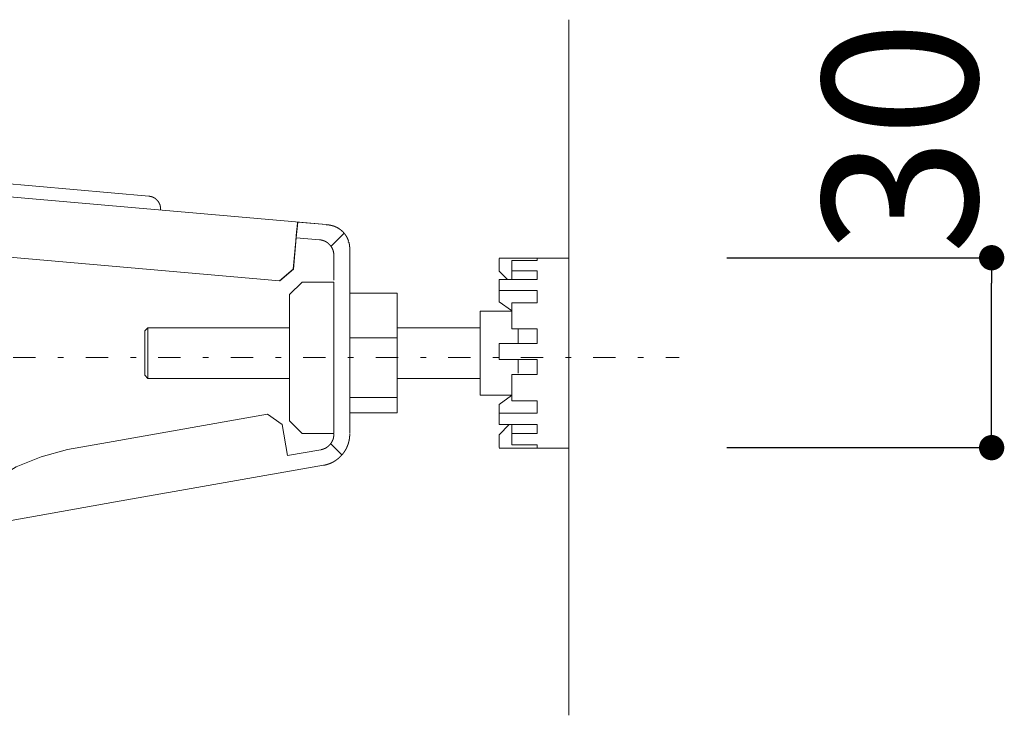
# Model space of a CAD drawing. Units: millimetres. Extents: x -1950 to 1950, y -2856 to 2812.
# Drawn here: x -701 to -390, y 1858 to 2078 of the extents above; entities that cross this region are included whole.
import ezdxf

# ---------------------------------------------------------------- set-up
doc = ezdxf.new("R2010")
doc.units = ezdxf.units.MM
doc.header["$LTSCALE"] = 101.6
doc.header["$PDMODE"] = 1
doc.header["$PDSIZE"] = -2
doc.linetypes.add('STYLE_10', pattern=[5.9375, 3.75, -0.277785, 0.69443, -0.277785, 0.625, -0.3125])
doc.linetypes.add('STYLE_14', pattern=[0.225695, 0.069444, -0.069444, 0.017361, -0.069444])
doc.layers.add('foot', color=7, linetype='Continuous')
doc.styles.add('ＭＳ ゴシック', font='txt', dxfattribs={"bigfont": 'ＭＳ ゴシック'})
doc.dimstyles.new('T-form線あり', dxfattribs={"dimtxt": 48.865234, "dimasz": 7.999512, "dimexe": 0, "dimexo": 50, "dimgap": 0.5, "dimtad": 1, "dimdec": 1, "dimzin": 11, "dimdsep": 46, "dimtxsty": 'ＭＳ ゴシック', "dimblk": 'DOT', "dimcen": 0, "dimazin": 0, "dimtfac": 1, "dimtdec": 1, "dimtix": 1, "dimtmove": 0, "dimatfit": 0, "dimldrblk": 'DOT', "dimfxl": 1, "dimfrac": 2, "dimtolj": 1, "dimtzin": 11, "dimarcsym": 0})

# ---------------------------------------------------------------- blocks, each defined once
blk = doc.blocks.new('グループ-2')
at = {"color": 7, "linetype": 'STYLE_10', "lineweight": 15}
for p, q in [((-330.16, 1011.18), (-415.66, 1018.66)), ((-302.15, 1006.72), (-358.61, 1011.66)), ((-306.64, 1007.07), (-306.86, 1004.62)), ((-306.64, 1007.07), (-302.15, 1006.68)), ((-307.3, 999.63), (-306.86, 1004.62)), ((-306.86, 1004.62), (-303.2, 1004.3)), ((-299.37, 1005.27), (-301.38, 1003.25)), ((-307.34, 999.64), (-306.95, 1004.12)), ((-298.62, 1004.12), (-298.64, 1003.9)), ((-298.42, 1002.92), (-298.42, 997.61)), ((-309.51, 997.82), (-359.07, 1002.15)), ((-274.77, 1001.39), (-263.76, 1001.39)), ((-274.77, 1001.35), (-274.77, 999.34)), ((-268.77, 1001), (-268.77, 1001.35)), ((-263.76, 1000.33), (-263.76, 1001.39)), ((-272.77, 1001), (-268.77, 1001)), ((-272.77, 1001), (-272.77, 999.36)), ((-263.76, 971.35), (-263.76, 1000.33)), ((-307.34, 999.64), (-309.51, 997.82)), ((-309.46, 997.81), (-307.3, 999.63)), ((-274.77, 999.34), (-273.45, 997.99)), ((-272.77, 999.36), (-268.77, 999.36)), ((-272.77, 997.99), (-272.77, 999.36)), ((-268.77, 997.99), (-268.77, 999.36)), ((-307.93, 995.61), (-305.93, 997.61)), ((-300.92, 997.61), (-305.93, 997.61)), ((-300.92, 997.61), (-300.92, 973.65)), ((-298.42, 973.65), (-298.42, 997.61)), ((-274.77, 997.99), (-268.77, 997.99)), ((-274.77, 996.25), (-274.77, 997.99)), ((-307.93, 995.61), (-307.93, 975.65)), ((-290.91, 995.83), (-298.42, 995.83)), ((-290.91, 995.83), (-290.91, 988.79)), ((-274.77, 996.25), (-268.77, 996.25)), ((-274.77, 996.25), (-274.77, 994.8)), ((-268.77, 994.31), (-268.77, 996.25)), ((-274.77, 994.8), (-274.77, 994.49)), ((-274.77, 994.49), (-272.81, 993.08)), ((-272.77, 994.31), (-268.77, 994.31)), ((-272.77, 994.31), (-272.77, 990.23)), ((-272.77, 993), (-277.78, 993)), ((-277.78, 993), (-277.78, 988.85)), ((-330.83, 989.87), (-330.33, 990.37)), ((-330.33, 990.37), (-307.93, 990.37)), ((-330.33, 984.71), (-330.33, 990.37)), ((-290.91, 990.37), (-277.78, 990.37)), ((-330.83, 989.87), (-330.83, 984.92)), ((-290.91, 988.79), (-298.42, 988.79)), ((-290.91, 979.34), (-290.91, 988.79)), ((-277.78, 979.74), (-277.78, 988.85)), ((-272.77, 990.23), (-268.77, 990.23)), ((-271.77, 987.86), (-271.77, 990.23)), ((-268.77, 987.86), (-268.77, 990.23)), ((-274.77, 987.86), (-268.77, 987.86)), ((-274.77, 985.36), (-274.77, 987.86)), ((-330.83, 984.92), (-330.83, 982.87)), ((-330.33, 982.37), (-330.33, 984.71)), ((-274.77, 985.36), (-268.77, 985.36)), ((-271.77, 983.19), (-271.77, 985.32)), ((-268.77, 982.97), (-268.77, 985.36)), ((-330.33, 982.37), (-330.83, 982.87)), ((-272.77, 982.97), (-268.77, 982.97)), ((-272.77, 982.97), (-272.77, 978.83)), ((-307.93, 982.37), (-330.33, 982.37)), ((-277.78, 982.37), (-290.91, 982.37)), ((-272.77, 979.74), (-277.78, 979.74)), ((-274.77, 978.25), (-272.81, 979.66)), ((-290.91, 979.34), (-298.42, 979.34)), ((-290.91, 976.91), (-290.91, 979.34)), ((-274.77, 976.86), (-274.77, 978.25)), ((-272.77, 978.83), (-268.77, 978.83)), ((-268.77, 976.86), (-268.77, 978.83)), ((-311.44, 976.71), (-336.74, 972.25)), ((-311.44, 976.71), (-309.12, 975.09)), ((-290.91, 976.91), (-298.42, 976.91)), ((-274.77, 976.86), (-268.77, 976.86)), ((-274.77, 975.06), (-274.77, 976.86)), ((-309.12, 975.09), (-308.25, 970.16)), ((-305.93, 973.65), (-307.93, 975.65)), ((-274.77, 975.06), (-268.77, 975.06)), ((-274.77, 973.44), (-273.19, 975.06)), ((-272.77, 975.06), (-272.77, 973.63)), ((-268.77, 973.63), (-268.77, 975.06)), ((-305.93, 973.65), (-300.92, 973.65)), ((-274.77, 971.43), (-274.77, 973.44)), ((-272.77, 973.63), (-268.77, 973.63)), ((-272.77, 973.63), (-272.77, 971.86)), ((-336.74, 972.25), (-343.07, 971.13)), ((-299.65, 970.27), (-301.38, 972.02)), ((-272.77, 971.86), (-268.77, 971.86)), ((-268.77, 971.43), (-268.77, 971.86)), ((-302.99, 971.09), (-308.25, 970.16)), ((-263.76, 971.35), (-274.77, 971.35)), ((-335.43, 962.83), (-302.55, 968.62)), ((-358.75, 958.71), (-335.43, 962.83))]:
    blk.add_line(p, q, dxfattribs=at)
at = {"color": 7, "linetype": 'STYLE_10', "lineweight": 15, "flags": 128}
for points in [[(-330.16, 1011.18), (-330.13, 1011.18, -0.022209), (-329.98, 1011.15), (-329.96, 1011.15, -0.014678), (-329.85, 1011.13), (-329.85, 1011.13, -0.0146), (-329.74, 1011.1), (-329.74, 1011.1, -0.014518), (-329.63, 1011.06), (-329.63, 1011.06, -0.014427), (-329.52, 1011.02), (-329.52, 1011.02, -0.014331), (-329.42, 1010.97), (-329.42, 1010.97, -0.014235), (-329.32, 1010.91), (-329.32, 1010.91, -0.014143), (-329.22, 1010.85), (-329.22, 1010.85, -0.01406), (-329.13, 1010.79), (-329.13, 1010.79, -0.013989), (-329.04, 1010.72), (-329.04, 1010.72, -0.013931), (-328.96, 1010.64, -0.013897), (-328.88, 1010.56, -0.01387), (-328.81, 1010.48, -0.013861), (-328.74, 1010.39, -0.013871), (-328.67, 1010.3, -0.01391), (-328.61, 1010.21), (-328.61, 1010.21, -0.013959), (-328.56, 1010.11), (-328.56, 1010.11, -0.014023), (-328.51, 1010.01), (-328.51, 1010.01, -0.014101), (-328.46, 1009.91), (-328.46, 1009.91, -0.014187), (-328.42, 1009.8), (-328.42, 1009.8, -0.01428), (-328.39, 1009.69), (-328.39, 1009.69, -0.014375), (-328.37, 1009.58), (-328.37, 1009.58, -0.014466), (-328.35, 1009.47), (-328.35, 1009.46, -0.01455), (-328.33, 1009.35), (-328.33, 1009.35, -0.014621), (-328.33, 1009.23), (-328.33, 1009.23, -0.01467), (-328.33, 1009.12), (-328.33, 1009.11, -0.011018), (-328.33, 1009.02), (-328.33, 1009.01)], [(-306.95, 1004.12), (-306.94, 1004.24, -0.004823), (-306.84, 1005.31), (-306.83, 1005.43, -0.003364), (-306.74, 1006.25), (-306.74, 1006.27, -0.003102), (-306.65, 1007.06), (-306.64, 1007.07)], [(-302.15, 1006.65), (-302.15, 1006.65, -0.009723), (-302, 1006.65), (-302, 1006.65, -0.009698), (-301.86, 1006.64, -0.009687), (-301.71, 1006.63, -0.00967), (-301.57, 1006.61, -0.009655), (-301.43, 1006.58, -0.009641), (-301.29, 1006.55, -0.009634), (-301.15, 1006.51), (-301.15, 1006.51, -0.009626), (-301.01, 1006.47), (-301.01, 1006.47, -0.009017), (-300.88, 1006.43), (-300.88, 1006.43)], [(-300.88, 1006.43), (-300.85, 1006.42, -0.01291), (-300.7, 1006.36, -0.008533), (-300.55, 1006.29), (-300.54, 1006.29, -0.016997), (-300.37, 1006.2), (-300.37, 1006.2, -0.008473), (-300.21, 1006.11), (-300.21, 1006.11, -0.016882), (-300.05, 1006), (-300.05, 1006, -0.008422), (-299.89, 1005.89), (-299.89, 1005.89, -0.016796), (-299.75, 1005.78), (-299.75, 1005.78, -0.008388), (-299.61, 1005.65, -0.016754), (-299.47, 1005.52, -0.008375), (-299.35, 1005.38, -0.01675), (-299.23, 1005.24, -0.008391), (-299.11, 1005.09), (-299.11, 1005.09, -0.016804), (-299.01, 1004.93), (-298.99, 1004.91, -0.008423), (-298.92, 1004.8, -0.008438), (-298.86, 1004.69), (-298.86, 1004.69, -0.008457), (-298.81, 1004.58), (-298.79, 1004.55, -0.016966), (-298.71, 1004.37), (-298.7, 1004.34, -0.014903), (-298.62, 1004.14), (-298.62, 1004.12)], [(-298.55, 1003.89), (-298.54, 1003.87, -0.012534), (-298.51, 1003.73), (-298.5, 1003.71, -0.006677), (-298.48, 1003.61, -0.006674), (-298.46, 1003.51, -0.006673), (-298.45, 1003.41, -0.006673), (-298.44, 1003.31, -0.006675), (-298.43, 1003.21, -0.006679), (-298.42, 1003.11), (-298.42, 1003.11, -0.006687), (-298.42, 1003.02), (-298.42, 1003.01, -0.006276), (-298.42, 1002.92), (-298.42, 1002.92)], [(-300.92, 973.55), (-300.92, 973.53, -0.013708), (-300.92, 973.4), (-300.92, 973.4, -0.013496), (-300.94, 973.26), (-300.94, 973.26, -0.013437), (-300.96, 973.13), (-300.96, 973.13, -0.01337), (-300.98, 973), (-300.98, 973, -0.013298), (-301.01, 972.87), (-301.01, 972.87, -0.013223), (-301.05, 972.75), (-301.05, 972.75, -0.01315), (-301.1, 972.62), (-301.1, 972.62, -0.013082), (-301.15, 972.5), (-301.15, 972.5, -0.01302), (-301.21, 972.39), (-301.21, 972.39, -0.012967), (-301.27, 972.27), (-301.27, 972.27, -0.012925), (-301.34, 972.16, -0.012902), (-301.42, 972.06, -0.012881), (-301.5, 971.96, -0.012875), (-301.58, 971.86, -0.012883), (-301.67, 971.76, -0.012912), (-301.77, 971.68), (-301.77, 971.68, -0.012949), (-301.87, 971.59), (-301.87, 971.59, -0.012998), (-301.97, 971.51), (-301.97, 971.51, -0.013057), (-302.08, 971.44), (-302.08, 971.44, -0.013123), (-302.19, 971.37), (-302.19, 971.37, -0.013195), (-302.31, 971.31), (-302.31, 971.31, -0.013269), (-302.42, 971.26), (-302.43, 971.26, -0.013342), (-302.55, 971.21), (-302.55, 971.21, -0.013411), (-302.67, 971.16), (-302.68, 971.16, -0.013477), (-302.8, 971.13), (-302.81, 971.12, -0.016903), (-302.96, 971.09), (-302.97, 971.09), (-302.99, 971.09)], [(-300.92, 969.22), (-300.93, 969.21, -0.012192), (-301.13, 969.1), (-301.14, 969.1, -0.010792), (-301.33, 969, -0.010765), (-301.53, 968.92, -0.010742), (-301.73, 968.84, -0.010726), (-301.93, 968.77, -0.010719), (-302.14, 968.71), (-302.14, 968.71, -0.010725), (-302.35, 968.66), (-302.35, 968.66, -0.010063), (-302.55, 968.62), (-302.55, 968.62)]]:
    blk.add_lwpolyline(points, format="xyb", dxfattribs=at)
blk.add_lwpolyline([(-359.18, 961.18), (-356.76, 964), (-354.15, 966.5), (-351.16, 968.4), (-347.23, 969.95), (-343.07, 971.13)], dxfattribs=at)
at = {"color": 7, "linetype": 'STYLE_10', "lineweight": 15}
for points, weights in [([(-303.2, 1004.3), (-303.19, 1004.3), (-303.14, 1004.29), (-303.09, 1004.29), (-303.03, 1004.28), (-303.01, 1004.27), (-302.99, 1004.27), (-302.9, 1004.25), (-302.81, 1004.23), (-302.81, 1004.23), (-302.81, 1004.23), (-302.72, 1004.21), (-302.64, 1004.18), (-302.64, 1004.18), (-302.64, 1004.18), (-302.55, 1004.15), (-302.47, 1004.12), (-302.47, 1004.12), (-302.47, 1004.12), (-302.38, 1004.08), (-302.3, 1004.04), (-302.3, 1004.04), (-302.3, 1004.04), (-302.22, 1004), (-302.15, 1003.96), (-302.14, 1003.96), (-302.14, 1003.96), (-302.07, 1003.91), (-301.99, 1003.86), (-301.99, 1003.86), (-301.99, 1003.86), (-301.92, 1003.81), (-301.85, 1003.75), (-301.85, 1003.75), (-301.85, 1003.75), (-301.78, 1003.7), (-301.72, 1003.64), (-301.65, 1003.58), (-301.59, 1003.51), (-301.53, 1003.45), (-301.48, 1003.38), (-301.42, 1003.31), (-301.37, 1003.24), (-301.37, 1003.24), (-301.37, 1003.24), (-301.32, 1003.16), (-301.27, 1003.09), (-301.27, 1003.09), (-301.27, 1003.09), (-301.23, 1003.01), (-301.19, 1002.93), (-301.19, 1002.93), (-301.19, 1002.93), (-301.15, 1002.85), (-301.11, 1002.77), (-301.11, 1002.77), (-301.11, 1002.77), (-301.08, 1002.68), (-301.05, 1002.6), (-301.05, 1002.6), (-301.05, 1002.6), (-301.02, 1002.51), (-301, 1002.43), (-301, 1002.43), (-301, 1002.42), (-300.98, 1002.34), (-300.96, 1002.25), (-300.96, 1002.24), (-300.96, 1002.22), (-300.94, 1002.16), (-300.94, 1002.09), (-300.94, 1002.08), (-300.93, 1002.07), (-300.93, 1002.02), (-300.92, 1001.96), (-300.92, 1001.95), (-300.92, 1001.94), (-300.92, 1001.9), (-300.92, 1001.86), (-300.92, 1001.82), (-300.92, 1001.8), (-300.92, 1001.77), (-300.92, 1001.74), (-300.92, 999.81), (-300.92, 997.88)], [1, 1, 1, 0.999305539354, 1, 1, 1, 0.999311477915, 1, 1, 1, 0.999320331107, 1, 1, 1, 0.999330605379, 1, 1, 1, 0.999341377223, 1, 1, 1, 0.999351783103, 1, 1, 1, 0.99936106252, 1, 1, 1, 0.999368700941, 1, 1, 1, 0.999374037943, 1, 0.999376834109, 1, 0.99937781452, 1, 0.999375439005, 1, 1, 1, 0.999370789379, 1, 1, 1, 0.999363918396, 1, 1, 1, 0.999355217938, 1, 1, 1, 0.99934523689, 1, 1, 1, 0.999334670695, 1, 1, 1, 0.999324352032, 1, 1, 1, 0.99931597406, 1, 1, 1, 0.999827339552, 1, 1, 1, 0.999610446162, 1, 1, 1, 1, 1, 1, 1]), ([(-298.42, 973.55), (-298.42, 973.54), (-298.42, 973.47), (-298.42, 973.4), (-298.42, 973.34), (-298.42, 973.31), (-298.42, 973.29), (-298.43, 973.17), (-298.44, 973.06), (-298.44, 973.05), (-298.44, 973.05), (-298.45, 972.94), (-298.47, 972.82), (-298.47, 972.82), (-298.47, 972.82), (-298.49, 972.71), (-298.51, 972.6), (-298.51, 972.6), (-298.51, 972.6), (-298.53, 972.48), (-298.56, 972.37), (-298.56, 972.37), (-298.56, 972.37), (-298.59, 972.26), (-298.62, 972.15), (-298.62, 972.15), (-298.62, 972.15), (-298.65, 972.04), (-298.69, 971.93), (-298.69, 971.93), (-298.69, 971.93), (-298.72, 971.82), (-298.77, 971.72), (-298.77, 971.72), (-298.77, 971.72), (-298.81, 971.61), (-298.86, 971.51), (-298.9, 971.4), (-298.95, 971.3), (-299, 971.2), (-299.06, 971.1), (-299.12, 971), (-299.18, 970.9), (-299.24, 970.81), (-299.3, 970.71), (-299.37, 970.62), (-299.44, 970.53), (-299.44, 970.53), (-299.44, 970.53), (-299.5, 970.44), (-299.58, 970.35), (-299.58, 970.35), (-299.58, 970.35), (-299.65, 970.26), (-299.73, 970.18), (-299.73, 970.18), (-299.73, 970.18), (-299.81, 970.09), (-299.89, 970.01), (-299.89, 970.01), (-299.89, 970.01), (-299.97, 969.93), (-300.05, 969.85), (-300.05, 969.85), (-300.05, 969.85), (-300.14, 969.77), (-300.23, 969.7), (-300.23, 969.7), (-300.23, 969.7), (-300.32, 969.63), (-300.41, 969.56), (-300.41, 969.56), (-300.41, 969.56), (-300.5, 969.49), (-300.6, 969.42), (-300.61, 969.41), (-300.62, 969.4), (-300.69, 969.35), (-300.77, 969.31), (-300.78, 969.3), (-300.79, 969.29), (-300.84, 969.26), (-300.89, 969.23), (-300.91, 969.22), (-300.92, 969.22)], [1, 1, 1, 0.999725760605, 1, 1, 1, 0.999727757536, 1, 1, 1, 0.999729888323, 1, 1, 1, 0.999732014164, 1, 1, 1, 0.999734064217, 1, 1, 1, 0.999735969848, 1, 1, 1, 0.999737672981, 1, 1, 1, 0.999739119586, 1, 1, 1, 0.999740282501, 1, 0.999740884464, 1, 0.999741506335, 1, 0.999741738521, 1, 0.999741629657, 1, 0.99974089169, 1, 1, 1, 0.999739962669, 1, 1, 1, 0.999738719516, 1, 1, 1, 0.99973719697, 1, 1, 1, 0.99973543901, 1, 1, 1, 0.999733499069, 1, 1, 1, 0.99973143978, 1, 1, 1, 0.999729332582, 1, 1, 1, 0.999727353665, 1, 1, 1, 0.999931467993, 1, 1, 1])]:
    blk.add_rational_spline(points, weights, degree=2, knots=[0, 0, 0, 1, 1, 2, 2, 3, 3, 4, 4, 5, 5, 6, 6, 7, 7, 8, 8, 9, 9, 10, 10, 11, 11, 12, 12, 13, 13, 14, 14, 15, 15, 16, 16, 17, 17, 18, 18, 19, 19, 20, 20, 21, 21, 22, 22, 23, 23, 24, 24, 25, 25, 26, 26, 27, 27, 28, 28, 29, 29, 30, 30, 31, 31, 32, 32, 33, 33, 34, 34, 35, 35, 36, 36, 37, 37, 38, 38, 39, 39, 40, 40, 41, 41, 42, 42, 42], dxfattribs=at)
blk = doc.blocks.new('_DOT')
at = {"color": 0, "linetype": 'ByBlock', "lineweight": -2}
blk.add_line((-0.5, 0), (-1, 0), dxfattribs=at)
at = {"color": 0, "linetype": 'ByBlock', "lineweight": -2, "const_width": 0.5}
blk.add_lwpolyline([(-0.25, 0, 1), (0.25, 0, 1)], format="xyb", close=True, dxfattribs=at)
blk = doc.blocks.new('*D44')
at = {"layer": 'Defpoints', "color": 0}
for p in [(-527.53, 2002.89), (-393.8, 2002.89), (-527.53, 1942.83)]:
    blk.add_point(p, dxfattribs=at)
at = {"layer": 'foot', "color": 0, "linetype": 'Continuous', "lineweight": -2}
for p, q in [((-477.53, 2002.89), (-393.8, 2002.89)), ((-393.8, 1950.83), (-393.8, 1994.89)), ((-477.53, 1942.83), (-393.8, 1942.83))]:
    blk.add_line(p, q, dxfattribs=at)
at = {"layer": 'foot', "color": 0, "lineweight": -2, "xscale": 7.99951171875, "yscale": 7.99951171875, "zscale": 7.99951171875}
for p, rotation in [((-393.8, 2002.89), 90), ((-393.8, 1942.83), 270)]:
    blk.add_blockref('_DOT', p, dxfattribs=dict(at, rotation=rotation))
at = {"layer": 'foot', "color": 0, "linetype": 'Continuous', "lineweight": 5, "insert": (-422.8, 2040.97), "char_height": 48.865, "attachment_point": 5, "rotation": 90, "style": 'ＭＳ ゴシック'}
blk.add_mtext('\\A1;30', dxfattribs=at)

msp = doc.modelspace()

# ---------------------------------------------------------------- linework, layer by layer
at = {"layer": 'foot', "color": 7, "linetype": 'Continuous', "lineweight": 15}
msp.add_line((-527.52, 1858.18), (-527.52, 2078.18), dxfattribs=at)
at = {"layer": 'foot', "color": 250, "linetype": 'STYLE_14', "lineweight": 15}
msp.add_line((-1322.35, 1971.3), (-492.62, 1971.3), dxfattribs=at)

# ---------------------------------------------------------------- block references
at = {"layer": 'foot', "color": 7, "xscale": 2, "yscale": 2, "zscale": 2}
msp.add_blockref('グループ-2', (0, 0), dxfattribs=at)

# ---------------------------------------------------------------- dimensions: what is measured, and where the dimension line sits
at = {"layer": 'foot', "color": 7, "linetype": 'Continuous', "lineweight": 5}
dim = msp.add_linear_dim(base=(-393.8, 2002.89), p1=(-527.53, 1942.83), p2=(-527.53, 2002.89), angle=90, dimstyle='T-form線あり', override={"dimgap": 5, "dimlfac": 0.5, "dimpost": '<>', "dimtxsty": 'ＭＳ ゴシック', "dimtix": 0, "dimtmove": 2}, dxfattribs=at)
dim.commit()
dim.dimension.update_dxf_attribs({"geometry": '*D44', "text_midpoint": (-422.8, 2040.97), "dimtype": 160})

doc.saveas('drawing.dxf')
